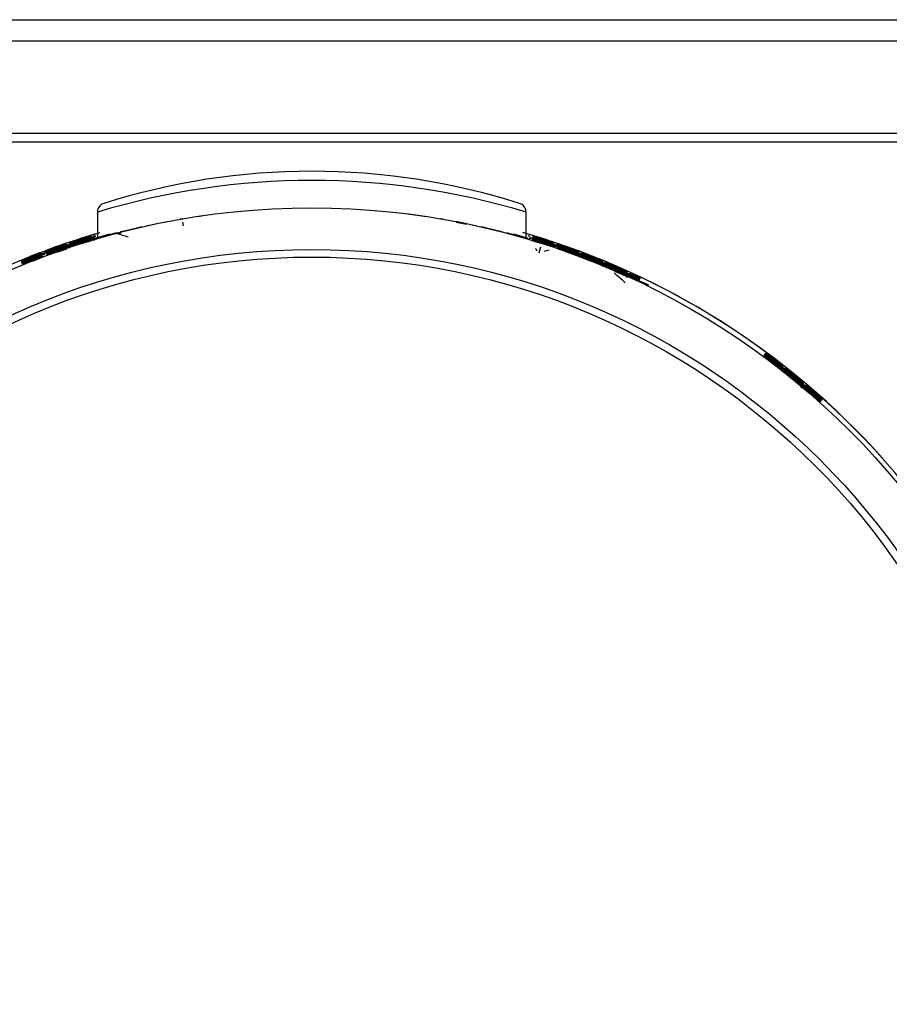
# Model space of a CAD drawing. Units: millimetres. Extents: x -18 to 1349, y -35 to 2073.
# Drawn here: x 92 to 120, y 1012 to 1044 of the extents above; entities that cross this region are included whole.
import ezdxf

# ---------------------------------------------------------------- set-up
doc = ezdxf.new("R2010")
doc.units = ezdxf.units.MM
doc.layers.add('DV1_Standard', color=7, linetype='Continuous')
doc.layers.add('Standard', color=7, linetype='Continuous')

# ---------------------------------------------------------------- blocks, each defined once
blk = doc.blocks.new('SE')
at = {"layer": 'DV1_Standard', "color": 7}
for p, q in [((70.503, 1044.331), (331.361, 1044.331)), ((331.361, 1043.631), (70.503, 1043.631)), ((70.503, 1040.631), (331.361, 1040.631)), ((331.361, 1040.331), (70.503, 1040.331)), ((108.197, 1038.314), (108.152, 1038.337)), ((94.362, 1038.051), (94.362, 1037.217)), ((104.496, 1037.992), (104.955, 1037.932)), ((108.362, 1037.217), (108.362, 1038.051)), ((95.965, 1037.599), (96.303, 1037.675)), ((96.303, 1037.675), (96.644, 1037.74)), ((97.069, 1037.823), (97.15, 1037.837)), ((97.137, 1037.834), (97.069, 1037.823)), ((97.15, 1037.837), (97.137, 1037.834)), ((97.177, 1037.604), (97.157, 1037.719)), ((97.633, 1037.91), (97.769, 1037.932)), ((104.955, 1037.932), (105.09, 1037.91)), ((105.586, 1037.834), (105.574, 1037.837)), ((105.574, 1037.837), (105.651, 1037.824)), ((105.651, 1037.824), (105.586, 1037.834)), ((106.076, 1037.725), (106.417, 1037.66)), ((106.418, 1037.669), (106.079, 1037.74)), ((106.079, 1037.74), (106.42, 1037.675)), ((106.42, 1037.675), (106.758, 1037.599)), ((94.65, 1037.287), (94.986, 1037.376)), ((94.986, 1037.376), (94.652, 1037.281)), ((94.654, 1037.273), (94.989, 1037.361)), ((95.138, 1037.408), (95.473, 1037.495)), ((95.475, 1037.489), (95.138, 1037.408)), ((95.473, 1037.495), (95.812, 1037.572)), ((95.812, 1037.572), (95.475, 1037.489)), ((107.248, 1037.489), (106.911, 1037.572)), ((106.911, 1037.572), (107.25, 1037.495)), ((107.585, 1037.408), (107.248, 1037.489)), ((107.25, 1037.495), (107.585, 1037.408)), ((107.734, 1037.361), (108.069, 1037.273)), ((108.071, 1037.281), (107.737, 1037.376)), ((107.737, 1037.376), (108.073, 1037.287)), ((93.804, 1037.145), (93.47, 1037.04)), ((93.476, 1037.026), (93.807, 1037.137)), ((93.809, 1037.131), (93.476, 1037.026)), ((93.48, 1037.012), (93.811, 1037.122)), ((93.813, 1037.116), (93.48, 1037.012)), ((93.485, 1036.997), (93.816, 1037.108)), ((93.818, 1037.102), (93.485, 1036.997)), ((93.49, 1036.983), (93.82, 1037.094)), ((93.822, 1037.088), (93.49, 1036.983)), ((93.827, 1037.074), (93.495, 1036.969)), ((93.5, 1036.955), (93.829, 1037.065)), ((93.831, 1037.06), (93.5, 1036.955)), ((93.509, 1036.927), (93.838, 1037.037)), ((93.84, 1037.031), (93.509, 1036.927)), ((94.138, 1037.251), (93.804, 1037.145)), ((93.807, 1037.137), (94.141, 1037.237)), ((94.141, 1037.237), (93.809, 1037.131)), ((93.811, 1037.122), (94.145, 1037.223)), ((94.145, 1037.223), (93.813, 1037.116)), ((93.816, 1037.108), (94.15, 1037.208)), ((94.15, 1037.208), (93.818, 1037.102)), ((93.82, 1037.094), (93.818, 1037.102)), ((93.82, 1037.094), (93.904, 1037.119)), ((93.844, 1037.095), (93.822, 1037.088)), ((93.825, 1037.08), (93.822, 1037.088)), ((93.825, 1037.08), (93.849, 1037.087)), ((93.914, 1037.102), (93.827, 1037.074)), ((93.829, 1037.065), (94.162, 1037.165)), ((94.162, 1037.165), (93.831, 1037.06)), ((93.838, 1037.037), (94.171, 1037.137)), ((94.171, 1037.137), (93.84, 1037.031)), ((93.843, 1037.023), (94.175, 1037.122)), ((93.904, 1037.119), (93.844, 1037.095)), ((93.849, 1037.087), (93.914, 1037.102)), ((94.15, 1037.208), (94.287, 1037.173)), ((94.162, 1037.165), (94.257, 1037.141)), ((94.648, 1037.296), (94.313, 1037.202)), ((94.313, 1037.202), (94.528, 1037.267)), ((94.317, 1037.188), (94.65, 1037.287)), ((94.652, 1037.281), (94.317, 1037.188)), ((94.322, 1037.174), (94.654, 1037.273)), ((94.528, 1037.267), (94.757, 1037.327)), ((94.757, 1037.327), (94.648, 1037.296)), ((108.075, 1037.296), (107.967, 1037.327)), ((107.967, 1037.327), (108.196, 1037.267)), ((108.069, 1037.273), (108.401, 1037.174)), ((108.406, 1037.188), (108.071, 1037.281)), ((108.073, 1037.287), (108.406, 1037.188)), ((108.41, 1037.202), (108.075, 1037.296)), ((108.196, 1037.267), (108.41, 1037.202)), ((108.573, 1037.208), (108.437, 1037.173)), ((108.548, 1037.122), (108.88, 1037.023)), ((108.883, 1037.031), (108.552, 1037.137)), ((108.552, 1037.137), (108.885, 1037.037)), ((108.892, 1037.06), (108.561, 1037.165)), ((108.561, 1037.165), (108.894, 1037.065)), ((108.905, 1037.102), (108.573, 1037.208)), ((108.573, 1037.208), (108.907, 1037.108)), ((108.91, 1037.116), (108.578, 1037.223)), ((108.578, 1037.223), (108.912, 1037.122)), ((108.914, 1037.131), (108.582, 1037.237)), ((108.582, 1037.237), (108.916, 1037.137)), ((108.919, 1037.145), (108.585, 1037.251)), ((108.896, 1037.074), (108.811, 1037.101)), ((108.811, 1037.101), (108.876, 1037.086)), ((108.821, 1037.119), (108.903, 1037.094)), ((108.881, 1037.095), (108.821, 1037.119)), ((108.876, 1037.086), (108.898, 1037.08)), ((108.901, 1037.088), (108.881, 1037.095)), ((109.214, 1036.927), (108.883, 1037.031)), ((108.885, 1037.037), (109.214, 1036.927)), ((109.223, 1036.955), (108.892, 1037.06)), ((108.894, 1037.065), (109.223, 1036.955)), ((109.228, 1036.969), (108.896, 1037.074)), ((109.233, 1036.983), (108.901, 1037.088)), ((108.903, 1037.094), (109.233, 1036.983)), ((109.238, 1036.997), (108.905, 1037.102)), ((108.907, 1037.108), (109.238, 1036.997)), ((109.243, 1037.012), (108.91, 1037.116)), ((108.912, 1037.122), (109.243, 1037.012)), ((109.247, 1037.026), (108.914, 1037.131)), ((108.916, 1037.137), (109.247, 1037.026)), ((109.253, 1037.04), (108.919, 1037.145)), ((92.993, 1036.88), (92.663, 1036.763)), ((92.669, 1036.75), (92.996, 1036.872)), ((92.998, 1036.866), (92.669, 1036.75)), ((92.674, 1036.736), (93.001, 1036.858)), ((93.003, 1036.852), (92.674, 1036.736)), ((92.679, 1036.722), (93.006, 1036.844)), ((93.008, 1036.838), (92.679, 1036.722)), ((93.013, 1036.824), (92.684, 1036.708)), ((92.69, 1036.694), (93.016, 1036.815)), ((93.018, 1036.81), (92.69, 1036.694)), ((92.695, 1036.68), (93.021, 1036.801)), ((92.7, 1036.666), (93.026, 1036.787)), ((93.028, 1036.782), (92.7, 1036.666)), ((92.706, 1036.652), (93.031, 1036.773)), ((93.033, 1036.767), (92.706, 1036.652)), ((92.711, 1036.638), (93.036, 1036.759)), ((93.323, 1036.998), (92.993, 1036.88)), ((92.996, 1036.872), (93.327, 1036.984)), ((93.327, 1036.984), (92.998, 1036.866)), ((93.001, 1036.858), (93.332, 1036.969)), ((93.332, 1036.969), (93.003, 1036.852)), ((93.006, 1036.844), (93.337, 1036.955)), ((93.337, 1036.955), (93.008, 1036.838)), ((93.342, 1036.941), (93.013, 1036.824)), ((93.016, 1036.815), (93.346, 1036.927)), ((93.346, 1036.927), (93.018, 1036.81)), ((93.021, 1036.801), (93.35, 1036.913)), ((93.026, 1036.787), (93.355, 1036.899)), ((93.355, 1036.899), (93.028, 1036.782)), ((93.031, 1036.773), (93.36, 1036.884)), ((93.36, 1036.884), (93.033, 1036.767)), ((93.036, 1036.759), (93.365, 1036.87)), ((93.365, 1036.87), (93.038, 1036.753)), ((93.041, 1036.745), (93.369, 1036.856)), ((108.786, 1036.726), (108.847, 1036.918)), ((109.358, 1036.87), (109.687, 1036.759)), ((109.69, 1036.767), (109.363, 1036.884)), ((109.363, 1036.884), (109.692, 1036.773)), ((109.695, 1036.782), (109.368, 1036.899)), ((109.368, 1036.899), (109.697, 1036.787)), ((109.373, 1036.913), (109.702, 1036.801)), ((109.705, 1036.81), (109.377, 1036.927)), ((109.377, 1036.927), (109.707, 1036.815)), ((109.71, 1036.824), (109.381, 1036.941)), ((109.715, 1036.838), (109.386, 1036.955)), ((109.386, 1036.955), (109.717, 1036.844)), ((109.72, 1036.852), (109.391, 1036.969)), ((109.391, 1036.969), (109.722, 1036.858)), ((109.725, 1036.866), (109.396, 1036.984)), ((109.396, 1036.984), (109.727, 1036.872)), ((109.73, 1036.88), (109.4, 1036.998)), ((109.687, 1036.759), (110.012, 1036.638)), ((110.017, 1036.652), (109.69, 1036.767)), ((109.692, 1036.773), (110.017, 1036.652)), ((110.023, 1036.666), (109.695, 1036.782)), ((109.697, 1036.787), (110.023, 1036.666)), ((109.702, 1036.801), (110.028, 1036.68)), ((110.033, 1036.694), (109.705, 1036.81)), ((109.707, 1036.815), (110.033, 1036.694)), ((110.039, 1036.708), (109.71, 1036.824)), ((110.044, 1036.722), (109.715, 1036.838)), ((109.717, 1036.844), (110.044, 1036.722)), ((110.049, 1036.736), (109.72, 1036.852)), ((109.722, 1036.858), (110.049, 1036.736)), ((110.054, 1036.75), (109.725, 1036.866)), ((109.727, 1036.872), (110.054, 1036.75)), ((110.06, 1036.763), (109.73, 1036.88)), ((92.197, 1036.574), (91.871, 1036.446)), ((91.877, 1036.432), (92.2, 1036.566)), ((92.202, 1036.56), (91.877, 1036.432)), ((91.883, 1036.419), (92.205, 1036.552)), ((92.208, 1036.546), (91.883, 1036.419)), ((91.888, 1036.405), (92.211, 1036.538)), ((92.213, 1036.532), (91.888, 1036.405)), ((91.894, 1036.391), (92.216, 1036.524)), ((92.219, 1036.518), (91.894, 1036.391)), ((92.224, 1036.504), (91.9, 1036.377)), ((91.906, 1036.363), (92.227, 1036.496)), ((92.23, 1036.49), (91.906, 1036.363)), ((91.917, 1036.336), (92.238, 1036.468)), ((92.241, 1036.463), (91.917, 1036.336)), ((92.522, 1036.703), (92.197, 1036.574)), ((92.2, 1036.566), (92.527, 1036.688)), ((92.527, 1036.688), (92.202, 1036.56)), ((92.205, 1036.552), (92.532, 1036.674)), ((92.532, 1036.674), (92.208, 1036.546)), ((92.211, 1036.538), (92.538, 1036.661)), ((92.538, 1036.661), (92.213, 1036.532)), ((92.216, 1036.524), (92.543, 1036.647)), ((92.543, 1036.647), (92.219, 1036.518)), ((92.548, 1036.632), (92.224, 1036.504)), ((92.227, 1036.496), (92.553, 1036.618)), ((92.553, 1036.618), (92.23, 1036.49)), ((92.238, 1036.468), (92.563, 1036.59)), ((92.563, 1036.59), (92.241, 1036.463)), ((92.244, 1036.454), (92.568, 1036.576)), ((92.443, 1036.527), (92.246, 1036.449)), ((110.155, 1036.576), (110.479, 1036.454)), ((110.482, 1036.463), (110.16, 1036.59)), ((110.16, 1036.59), (110.485, 1036.468)), ((110.493, 1036.49), (110.17, 1036.618)), ((110.17, 1036.618), (110.496, 1036.496)), ((110.499, 1036.504), (110.175, 1036.632)), ((110.504, 1036.518), (110.18, 1036.647)), ((110.18, 1036.647), (110.507, 1036.524)), ((110.51, 1036.532), (110.185, 1036.661)), ((110.185, 1036.661), (110.512, 1036.538)), ((110.515, 1036.546), (110.191, 1036.674)), ((110.191, 1036.674), (110.518, 1036.552)), ((110.521, 1036.56), (110.196, 1036.688)), ((110.196, 1036.688), (110.523, 1036.566)), ((110.526, 1036.574), (110.201, 1036.703)), ((110.477, 1036.449), (110.281, 1036.526)), ((110.806, 1036.336), (110.482, 1036.463)), ((110.485, 1036.468), (110.806, 1036.336)), ((110.817, 1036.363), (110.493, 1036.49)), ((110.496, 1036.496), (110.817, 1036.363)), ((110.823, 1036.377), (110.499, 1036.504)), ((110.829, 1036.391), (110.504, 1036.518)), ((110.507, 1036.524), (110.829, 1036.391)), ((110.835, 1036.405), (110.51, 1036.532)), ((110.512, 1036.538), (110.835, 1036.405)), ((110.84, 1036.419), (110.515, 1036.546)), ((110.518, 1036.552), (110.84, 1036.419)), ((110.846, 1036.432), (110.521, 1036.56)), ((110.523, 1036.566), (110.846, 1036.432)), ((110.852, 1036.446), (110.526, 1036.574)), ((111.317, 1036.254), (110.996, 1036.394)), ((110.946, 1036.27), (111.266, 1036.136)), ((111.27, 1036.145), (110.951, 1036.283)), ((110.951, 1036.283), (111.272, 1036.15)), ((111.276, 1036.158), (110.957, 1036.297)), ((110.957, 1036.297), (111.278, 1036.164)), ((110.963, 1036.311), (111.284, 1036.178)), ((111.288, 1036.186), (110.968, 1036.325)), ((110.968, 1036.325), (111.29, 1036.191)), ((111.294, 1036.199), (110.974, 1036.339)), ((111.299, 1036.213), (110.98, 1036.353)), ((110.98, 1036.353), (111.302, 1036.219)), ((111.305, 1036.227), (110.986, 1036.366)), ((110.986, 1036.366), (111.308, 1036.232)), ((111.311, 1036.24), (110.991, 1036.38)), ((110.991, 1036.38), (111.314, 1036.246)), ((111.26, 1036.123), (111.576, 1035.98)), ((111.582, 1035.993), (111.264, 1036.131)), ((111.266, 1036.136), (111.582, 1035.993)), ((111.589, 1036.007), (111.27, 1036.145)), ((111.272, 1036.15), (111.589, 1036.007)), ((111.595, 1036.02), (111.276, 1036.158)), ((111.278, 1036.164), (111.595, 1036.02)), ((111.284, 1036.178), (111.601, 1036.034)), ((111.607, 1036.047), (111.288, 1036.186)), ((111.29, 1036.191), (111.607, 1036.047)), ((111.614, 1036.061), (111.294, 1036.199)), ((111.62, 1036.075), (111.299, 1036.213)), ((111.302, 1036.219), (111.62, 1036.075)), ((111.626, 1036.088), (111.305, 1036.227)), ((111.308, 1036.232), (111.626, 1036.088)), ((111.632, 1036.102), (111.311, 1036.24)), ((111.314, 1036.246), (111.632, 1036.102)), ((111.639, 1036.115), (111.317, 1036.254)), ((112.04, 1035.786), (111.726, 1035.936)), ((111.726, 1035.936), (112.042, 1035.792)), ((112.052, 1035.813), (111.739, 1035.963)), ((111.739, 1035.963), (112.055, 1035.819)), ((112.059, 1035.827), (111.745, 1035.977)), ((112.065, 1035.84), (111.751, 1035.99)), ((111.751, 1035.99), (112.068, 1035.846)), ((112.072, 1035.854), (111.757, 1036.004)), ((111.757, 1036.004), (112.074, 1035.859)), ((112.078, 1035.867), (111.763, 1036.018)), ((111.763, 1036.018), (112.081, 1035.873)), ((112.084, 1035.881), (111.77, 1036.031)), ((111.77, 1036.031), (112.087, 1035.886)), ((112.091, 1035.894), (111.775, 1036.045)), ((112.353, 1035.638), (112.04, 1035.786)), ((112.042, 1035.792), (112.353, 1035.638)), ((112.366, 1035.664), (112.052, 1035.813)), ((116.384, 1033.144), (116.108, 1033.354)), ((116.108, 1033.354), (116.388, 1033.149)), ((116.402, 1033.168), (116.126, 1033.378)), ((116.126, 1033.378), (116.406, 1033.173)), ((116.411, 1033.18), (116.135, 1033.391)), ((116.42, 1033.192), (116.143, 1033.403)), ((116.143, 1033.403), (116.424, 1033.197)), ((116.429, 1033.204), (116.152, 1033.415)), ((116.152, 1033.415), (116.433, 1033.208)), ((116.439, 1033.215), (116.161, 1033.427)), ((116.161, 1033.427), (116.442, 1033.22)), ((116.448, 1033.227), (116.17, 1033.439)), ((116.17, 1033.439), (116.451, 1033.232)), ((116.457, 1033.239), (116.178, 1033.451)), ((116.406, 1033.173), (116.68, 1032.958)), ((116.689, 1032.97), (116.411, 1033.18)), ((116.699, 1032.981), (116.42, 1033.192)), ((116.424, 1033.197), (116.699, 1032.981)), ((116.708, 1032.993), (116.429, 1033.204)), ((116.433, 1033.208), (116.708, 1032.993)), ((116.717, 1033.005), (116.439, 1033.215)), ((116.442, 1033.22), (116.717, 1033.005)), ((116.726, 1033.017), (116.448, 1033.227)), ((116.451, 1033.232), (116.726, 1033.017)), ((116.736, 1033.028), (116.457, 1033.239)), ((116.661, 1032.935), (116.384, 1033.144)), ((116.388, 1033.149), (116.661, 1032.935)), ((116.68, 1032.958), (116.402, 1033.168)), ((117.066, 1032.637), (116.797, 1032.857)), ((116.797, 1032.857), (117.07, 1032.642)), ((116.806, 1032.868), (117.079, 1032.653)), ((117.085, 1032.66), (116.815, 1032.88)), ((116.815, 1032.88), (117.089, 1032.665)), ((117.094, 1032.672), (116.824, 1032.892)), ((117.104, 1032.683), (116.833, 1032.904)), ((116.833, 1032.904), (117.108, 1032.688)), ((117.113, 1032.695), (116.843, 1032.916)), ((116.843, 1032.916), (117.117, 1032.7)), ((117.123, 1032.707), (116.852, 1032.928)), ((116.852, 1032.928), (117.127, 1032.711)), ((117.132, 1032.718), (116.861, 1032.94)), ((116.779, 1032.833), (117.051, 1032.619)), ((117.057, 1032.625), (116.788, 1032.845)), ((116.788, 1032.845), (117.061, 1032.63)), ((117.051, 1032.619), (117.317, 1032.395)), ((117.326, 1032.407), (117.057, 1032.625)), ((117.061, 1032.63), (117.326, 1032.407)), ((117.336, 1032.418), (117.066, 1032.637)), ((117.07, 1032.642), (117.336, 1032.418)), ((117.079, 1032.653), (117.346, 1032.43)), ((117.356, 1032.441), (117.085, 1032.66)), ((117.089, 1032.665), (117.356, 1032.441)), ((117.365, 1032.452), (117.094, 1032.672)), ((117.375, 1032.464), (117.104, 1032.683)), ((117.108, 1032.688), (117.375, 1032.464)), ((117.384, 1032.475), (117.113, 1032.695)), ((117.117, 1032.7), (117.384, 1032.475)), ((117.394, 1032.486), (117.123, 1032.707)), ((117.127, 1032.711), (117.394, 1032.486)), ((117.404, 1032.498), (117.132, 1032.718)), ((117.701, 1032.073), (117.44, 1032.301)), ((117.44, 1032.301), (117.705, 1032.077)), ((117.721, 1032.095), (117.459, 1032.324)), ((117.459, 1032.324), (117.725, 1032.1)), ((117.731, 1032.106), (117.469, 1032.336)), ((117.741, 1032.118), (117.478, 1032.347)), ((117.478, 1032.347), (117.745, 1032.122)), ((117.75, 1032.129), (117.488, 1032.359)), ((117.488, 1032.359), (117.754, 1032.134)), ((117.76, 1032.14), (117.498, 1032.37)), ((117.498, 1032.37), (117.764, 1032.145)), ((117.77, 1032.151), (117.507, 1032.381)), ((117.507, 1032.381), (117.774, 1032.156)), ((117.78, 1032.163), (117.516, 1032.393)), ((117.963, 1031.845), (117.701, 1032.073)), ((117.705, 1032.077), (117.963, 1031.845)), ((117.983, 1031.867), (117.721, 1032.095)), ((117.725, 1032.1), (117.983, 1031.867)), ((117.993, 1031.878), (117.731, 1032.106)), ((118.004, 1031.889), (117.741, 1032.118)), ((117.745, 1032.122), (118.004, 1031.889)), ((118.014, 1031.9), (117.75, 1032.129)), ((117.754, 1032.134), (118.014, 1031.9)), ((118.024, 1031.911), (117.76, 1032.14)), ((117.764, 1032.145), (118.024, 1031.911)), ((118.033, 1031.923), (117.77, 1032.151)), ((117.774, 1032.156), (118.033, 1031.923)), ((118.044, 1031.933), (117.78, 1032.163))]:
    blk.add_line(p, q, dxfattribs=at)
for radius in [24.857, 23.5, 23.25]:
    blk.add_circle((101.362, 1013.333), radius, dxfattribs=at)
for centre, radius, start, end in [((101.362, 1016.833), 22.55, 72.4749, 107.5222), ((101.362, 1014.845), 24.238, 73.2139, 106.7861), ((94.663, 1038.05), 0.301, 107.3457, 179.8451), ((108.124, 1038.117), 0.211, 25.6142, 69.7942), ((108.094, 1038.055), 0.267, 358.9971, 34.747), ((101.147, 1013.378), 24.841, 77.7564, 78.5554), ((101.362, 1013.333), 25.016, 106.0531, 0), ((101.362, 1013.333), 25.02, 106.1207, 111.5806), ((86.819, 1009.236), 29.301, 73.624, 73.8153), ((87.263, 1010.698), 27.76, 73.6354, 73.8393), ((117.506, 1015.487), 31.331, 135.5703, 135.744), ((117.371, 1015.612), 31.135, 135.57, 135.7504), ((117.306, 1015.669), 31.035, 135.5758, 135.7568), ((101.362, 1013.333), 25.016, 0, 74.0075), ((117.619, 1016.365), 31.79, 139.4317, 139.6068), ((117.214, 1016.699), 31.252, 139.4272, 139.6065), ((101.565, 1013.416), 24.972, 108.1101, 108.9134), ((101.57, 1013.401), 24.913, 108.1119, 108.9123), ((101.569, 1013.403), 24.881, 108.1123, 108.9123), ((101.153, 1013.266), 24.879, 107.105, 107.9049), ((101.148, 1013.283), 24.972, 106.304, 107.1073), ((101.152, 1013.27), 24.881, 106.3051, 107.1051), ((101.57, 1013.399), 24.879, 107.3125, 108.1124), ((95.096, 1038.172), 1.651, 220.6985, 221.0697), ((87.341, 1010.27), 27.824, 75.661, 75.8606), ((86.927, 1008.679), 29.455, 75.6329, 75.8229), ((87.361, 1010.311), 27.754, 75.6508, 75.8515), ((115.853, 1017.469), 29.303, 137.4028, 137.5921), ((117.548, 1015.954), 31.563, 137.4748, 137.6517), ((117.211, 1016.251), 31.101, 137.4705, 137.6505), ((117.256, 1016.205), 31.153, 137.48, 137.658), ((118.151, 1015.385), 32.315, 137.5345, 137.7082), ((86.821, 1009.216), 29.293, 73.0314, 73.8002), ((87.906, 1018.413), 27.888, 42.3949, 42.595), ((101.362, 1013.333), 25.02, 41.8449, 73.5047), ((101.153, 1013.399), 24.879, 71.8876, 72.6875), ((101.571, 1013.27), 24.881, 72.8949, 73.6949), ((101.575, 1013.283), 24.972, 72.8927, 73.696), ((101.57, 1013.266), 24.879, 72.0951, 72.895), ((101.154, 1013.403), 24.881, 71.0877, 71.8877), ((101.154, 1013.401), 24.913, 71.0877, 71.8881), ((101.158, 1013.416), 24.972, 71.0866, 71.8899), ((86.885, 1017.855), 29.455, 40.4155, 40.6055), ((88.14, 1018.916), 27.824, 40.4436, 40.6432), ((115.537, 1018.448), 29.303, 141.3159, 141.5052), ((117.332, 1017.053), 31.563, 141.3879, 141.5647), ((116.975, 1017.326), 31.101, 141.3835, 141.5635), ((101.589, 1013.349), 25.058, 110.0672, 110.8682), ((101.566, 1013.411), 24.933, 110.0678, 110.8699), ((101.155, 1013.26), 24.901, 109.062, 109.862), ((101.175, 1013.202), 25.058, 108.2623, 109.0633), ((101.154, 1013.264), 24.933, 108.2605, 109.0626), ((101.568, 1013.407), 24.901, 109.2684, 110.0685), ((101.568, 1013.407), 24.841, 109.2707, 110.0697), ((87.432, 1009.654), 27.971, 77.6437, 77.8417), ((87.44, 1009.724), 27.888, 77.6123, 77.8124), ((87.463, 1009.801), 27.795, 77.6099, 77.8109), ((87.139, 1008.357), 29.262, 77.5821, 77.7721), ((87.481, 1009.849), 27.719, 77.5924, 77.7927), ((87.471, 1009.795), 27.761, 77.5818, 77.783), ((87.466, 1009.755), 27.788, 77.5732, 77.7748), ((87.122, 1008.228), 29.341, 77.5442, 77.7353), ((117.079, 1016.806), 31.067, 139.4302, 139.6095), ((117.337, 1016.587), 31.393, 139.446, 139.6231), ((117.788, 1016.205), 31.971, 139.466, 139.6406), ((117.974, 1016.045), 32.203, 139.4777, 139.6519), ((86.798, 1017.371), 29.293, 41.5101, 41.691), ((115.969, 1006.564), 31.006, 102.7639, 103.0789), ((88.139, 1018.89), 27.778, 40.4034, 40.6049), ((86.978, 1017.92), 29.303, 40.3913, 40.5815), ((88.212, 1018.96), 27.703, 40.4246, 40.6248), ((88.181, 1018.938), 27.754, 40.4334, 40.6341), ((116.131, 1005.942), 31.726, 102.2833, 102.4585), ((116.003, 1006.513), 31.153, 102.2626, 102.4413), ((115.992, 1006.577), 31.101, 102.2531, 102.4331), ((116.097, 1006.14), 31.563, 102.2574, 102.4343), ((115.585, 1008.355), 29.303, 102.1854, 102.3747), ((101.155, 1013.407), 24.901, 69.9315, 70.7316), ((101.569, 1013.264), 24.933, 70.9374, 71.7395), ((101.548, 1013.202), 25.058, 70.9367, 71.7377), ((101.568, 1013.26), 24.901, 70.138, 70.938), ((101.157, 1013.411), 24.933, 69.1301, 69.9322), ((101.134, 1013.349), 25.058, 69.1318, 69.9328), ((88.395, 1019.391), 27.719, 38.4619, 38.6623), ((87.188, 1018.449), 29.262, 38.4516, 38.6416), ((88.351, 1019.364), 27.795, 38.4795, 38.6804), ((88.284, 1019.32), 27.888, 38.4819, 38.6819), ((88.234, 1019.27), 27.971, 38.5132, 38.7113), ((101.559, 1013.429), 24.972, 112.0232, 112.8265), ((101.564, 1013.415), 24.913, 112.025, 112.8253), ((101.564, 1013.417), 24.881, 112.0253, 112.8253), ((101.158, 1013.252), 24.879, 111.018, 111.818), ((101.152, 1013.269), 24.972, 110.217, 111.0203), ((101.157, 1013.255), 24.913, 110.2181, 111.0185), ((101.157, 1013.256), 24.881, 110.2181, 111.0181), ((101.565, 1013.413), 24.879, 111.2255, 112.0255), ((87.582, 1009.32), 27.824, 79.5741, 79.7736), ((87.278, 1007.705), 29.455, 79.5486, 79.7359), ((87.6, 1009.363), 27.754, 79.5638, 79.7645), ((87.611, 1009.399), 27.703, 79.555, 79.7552), ((87.094, 1018.359), 29.341, 38.4138, 38.6049), ((88.325, 1019.327), 27.788, 38.4428, 38.6444), ((88.353, 1019.354), 27.761, 38.4514, 38.6525), ((115.805, 1005.72), 31.395, 100.3493, 100.5276), ((115.971, 1004.874), 32.271, 100.3559, 100.5296), ((115.96, 1004.953), 32.203, 100.3473, 100.5215), ((115.916, 1005.195), 31.971, 100.3356, 100.5102), ((115.807, 1005.775), 31.393, 100.3156, 100.4927), ((115.746, 1006.108), 31.067, 100.2997, 100.4791), ((115.783, 1005.94), 31.252, 100.2968, 100.4761), ((115.886, 1005.425), 31.79, 100.3013, 100.4764), ((101.158, 1013.413), 24.879, 67.9745, 68.7745), ((101.566, 1013.256), 24.881, 68.9819, 69.7819), ((101.566, 1013.255), 24.913, 68.9815, 69.7819), ((101.571, 1013.269), 24.972, 68.9797, 69.783), ((101.565, 1013.252), 24.879, 68.182, 68.982), ((101.159, 1013.417), 24.881, 67.1747, 67.9747), ((101.159, 1013.415), 24.913, 67.1747, 67.975), ((101.164, 1013.429), 24.972, 67.1735, 67.9768), ((87.324, 1018.891), 29.303, 36.4783, 36.6685), ((88.626, 1019.844), 27.703, 36.5115, 36.7118), ((88.594, 1019.824), 27.754, 36.5204, 36.721), ((87.227, 1018.833), 29.455, 36.5024, 36.6924), ((88.552, 1019.806), 27.824, 36.5306, 36.7301), ((115.212, 1007.396), 29.303, 98.2724, 98.4617), ((101.538, 1013.19), 25.058, 67.0237, 67.8247), ((88.538, 1019.762), 27.771, 36.4762, 36.6766), ((88.531, 1019.762), 27.789, 36.4824, 36.684), ((88.549, 1019.78), 27.778, 36.4904, 36.6918), ((115.68, 1004.329), 32.315, 98.404, 98.5777), ((115.67, 1004.414), 32.243, 98.3952, 98.5693), ((115.653, 1004.546), 32.122, 98.3856, 98.5599), ((115.592, 1004.951), 31.726, 98.3703, 98.5454), ((115.503, 1005.53), 31.153, 98.3495, 98.5282), ((115.497, 1005.594), 31.101, 98.34, 98.5201), ((115.572, 1005.151), 31.563, 98.3444, 98.5212), ((101.161, 1013.421), 24.901, 66.0185, 66.8185), ((101.564, 1013.25), 24.933, 67.0243, 67.8264), ((101.562, 1013.246), 24.841, 66.2272, 67.0262), ((101.562, 1013.246), 24.901, 66.225, 67.025), ((101.163, 1013.424), 24.933, 65.217, 66.0191), ((101.136, 1013.365), 25.058, 65.2188, 66.0198), ((87.571, 1019.404), 29.262, 34.5386, 34.7286), ((88.793, 1020.238), 27.795, 34.5665, 34.7674), ((88.723, 1020.198), 27.888, 34.5688, 34.7689), ((88.67, 1020.152), 27.971, 34.6002, 34.7982), ((87.494, 1019.333), 29.301, 34.4936, 34.6849), ((87.47, 1019.321), 29.341, 34.5008, 34.6918), ((88.764, 1020.203), 27.788, 34.5297, 34.7314), ((88.795, 1020.228), 27.761, 34.5384, 34.7395), ((88.839, 1020.262), 27.719, 34.5489, 34.7492), ((115.218, 1004.998), 31.135, 96.4395, 96.62), ((115.252, 1004.752), 31.395, 96.4363, 96.6146), ((115.36, 1003.896), 32.271, 96.4429, 96.6166), ((115.354, 1003.976), 32.203, 96.4343, 96.6084), ((115.327, 1004.22), 31.971, 96.4225, 96.5971), ((115.257, 1004.807), 31.393, 96.4025, 96.5797), ((115.219, 1005.143), 31.067, 96.3867, 96.566), ((115.244, 1004.973), 31.252, 96.3837, 96.563), ((115.312, 1004.452), 31.79, 96.3883, 96.5633), ((101.164, 1013.427), 24.879, 64.0615, 64.8615), ((101.56, 1013.242), 24.881, 65.0688, 65.8688), ((101.56, 1013.241), 24.913, 65.0684, 65.8688), ((101.566, 1013.255), 24.972, 65.0667, 65.8699), ((101.559, 1013.239), 24.879, 64.269, 65.069), ((101.165, 1013.43), 24.881, 63.2616, 64.0616), ((101.187, 1013.465), 24.879, 52.3224, 53.1223), ((101.538, 1013.204), 24.881, 53.3297, 54.1297), ((101.537, 1013.203), 24.913, 53.3293, 54.1297), ((101.546, 1013.215), 24.972, 53.3275, 54.1308), ((101.188, 1013.467), 24.913, 51.5225, 52.3229), ((101.198, 1013.479), 24.972, 51.5214, 52.3246), ((101.535, 1013.201), 24.879, 52.5298, 53.3298), ((101.189, 1013.468), 24.881, 51.5225, 52.3225), ((90.742, 1022.985), 27.789, 20.8302, 21.0318), ((90.763, 1022.997), 27.778, 20.8382, 21.0397), ((89.344, 1022.472), 29.303, 20.8261, 21.0163), ((112.72, 1000.8), 32.315, 82.7519, 82.9218), ((90.855, 1023.038), 27.703, 20.8594, 21.0596), ((112.733, 1000.884), 32.243, 82.743, 82.9172), ((90.819, 1023.028), 27.754, 20.8682, 21.0689), ((112.752, 1001.016), 32.122, 82.7335, 82.9077), ((89.235, 1022.442), 29.455, 20.8503, 21.0402), ((112.803, 1001.423), 31.726, 82.7181, 82.8932), ((90.773, 1023.022), 27.824, 20.8784, 21.0779), ((112.874, 1002.004), 31.153, 82.6974, 82.8761), ((112.885, 1002.068), 31.101, 82.6879, 82.8679), ((112.837, 1001.621), 31.563, 82.6922, 82.8691), ((113.097, 1003.879), 29.303, 82.6202, 82.8095), ((101.192, 1013.471), 24.901, 50.3663, 51.1663), ((101.534, 1013.199), 24.933, 51.3722, 52.1743), ((101.493, 1013.147), 25.058, 51.3715, 52.1725), ((101.531, 1013.195), 24.901, 50.5728, 51.3728), ((101.195, 1013.475), 24.933, 49.5649, 50.367), ((101.152, 1013.424), 25.058, 49.5666, 50.3676), ((89.627, 1022.851), 29.301, 18.8414, 19.0327), ((89.601, 1022.847), 29.341, 18.8486, 19.0397), ((112.455, 1001.568), 31.135, 80.7874, 80.9678), ((91.085, 1023.347), 27.788, 18.8776, 19.0792), ((112.422, 1001.323), 31.395, 80.7841, 80.9624), ((91.121, 1023.363), 27.761, 18.8862, 19.0873), ((112.295, 1000.469), 32.271, 80.7907, 80.9644), ((91.172, 1023.383), 27.719, 18.8967, 19.0971), ((112.31, 1000.548), 32.203, 80.7821, 80.9563), ((89.72, 1022.9), 29.262, 18.8864, 19.0764), ((112.35, 1000.791), 31.971, 80.7704, 80.9449), ((91.122, 1023.373), 27.795, 18.9143, 19.1152), ((112.442, 1001.374), 31.393, 80.7504, 80.9275), ((91.044, 1023.353), 27.888, 18.9167, 19.1167), ((112.496, 1001.708), 31.067, 80.7345, 80.9138), ((90.98, 1023.324), 27.971, 18.948, 19.1461), ((112.474, 1001.538), 31.252, 80.7315, 80.9108), ((112.399, 1001.018), 31.79, 80.7361, 80.9112), ((101.196, 1013.477), 24.879, 48.4093, 49.2093), ((101.528, 1013.192), 24.881, 49.4166, 50.2167), ((101.528, 1013.191), 24.913, 49.4163, 50.2166), ((101.537, 1013.203), 24.972, 49.4145, 50.2178), ((101.526, 1013.189), 24.879, 48.6168, 49.4168), ((101.199, 1013.48), 24.881, 47.6094, 48.4094), ((101.198, 1013.479), 24.913, 47.6094, 48.4098), ((101.208, 1013.49), 24.972, 47.6083, 48.4116)]:
    blk.add_arc(centre, radius, start, end, dxfattribs=at)
for points in [[(93.959, 1037.081), (93.94, 1037.094), (93.922, 1037.106), (93.904, 1037.119)], [(94.757, 1037.327), (94.764, 1037.324), (94.771, 1037.32), (94.778, 1037.317)], [(111.601, 1035.743), (111.48, 1035.852), (111.359, 1035.961), (111.236, 1036.068)]]:
    blk.add_open_spline(points, degree=3, dxfattribs=at)

msp = doc.modelspace()

# ---------------------------------------------------------------- block references
at = {"layer": 'Standard'}
msp.add_blockref('SE', (0, 0), dxfattribs=at)

doc.saveas('drawing.dxf')
